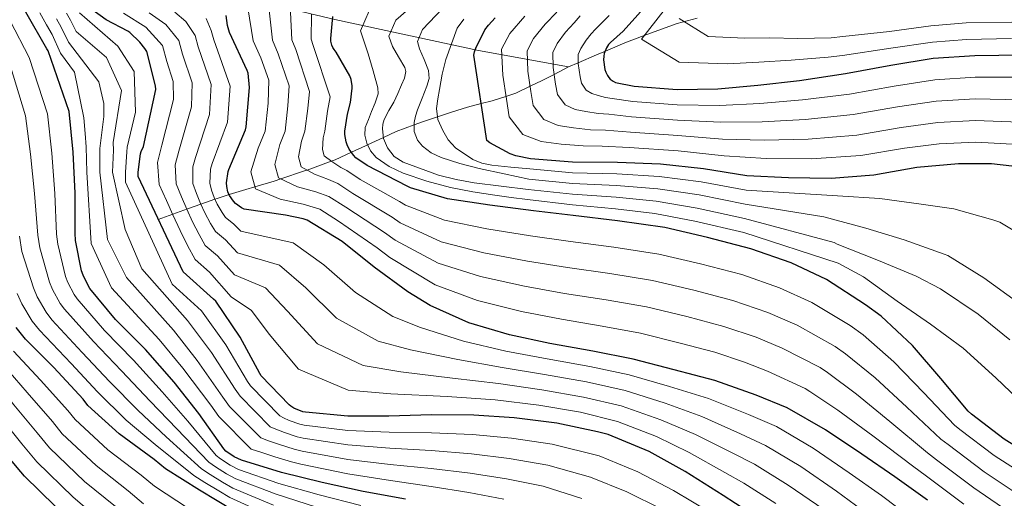
# Model space of a CAD drawing. Extents: x 613878 to 620752, y 757347 to 762090.
# Drawn here: x 619603 to 619975, y 760235 to 760416 of the extents above; entities that cross this region are included whole.
import ezdxf

# ---------------------------------------------------------------- set-up
doc = ezdxf.new("R2010")
doc.units = 0
doc.header["$MEASUREMENT"] = 0
doc.linetypes.add('DGN Style 3', pattern=[109.017328, 77.86952, -31.147808])
for name, color, linetype in [('Nivel 11', 7, 'Continuous'), ('Nivel 4', 7, 'Continuous'), ('Nivel 5', 7, 'Continuous')]:
    doc.layers.add(name, color=color, linetype=linetype)

msp = doc.modelspace()

# ---------------------------------------------------------------- linework, layer by layer
at = {"layer": 'Nivel 11', "color": 142, "linetype": 'DGN Style 3', "lineweight": 13}
for points in [[(619810.394, 760397.906, 781.985), (619776.433, 760404.092, 799.325), (619722.297, 760415.781, 824.6), (619681.695, 760425.624, 850.138), (619662.624, 760427.469, 859.175), (619603.566, 760430.545, 900.618)], [(619810.394, 760397.906, 781.985), (619814.075, 760399.52, 780), (619820.928, 760402.525, 776.517), (619824.263, 760403.92, 775), (619831.61, 760406.994, 772.16), (619838.887, 760409.751, 770), (619841.265, 760410.652, 769.379), (619851.322, 760414.226, 766.772), (619858.847, 760416.257, 765.361)], [(619655.61, 760340.402, 872.884), (619666.746, 760344.386, 866.756), (619671.737, 760346.171, 860), (619677.048, 760348.072, 855), (619677.882, 760348.37, 854.158), (619682.419, 760349.784, 850), (619688.698, 760351.741, 846.726), (619692.129, 760352.747, 845), (619699.354, 760354.866, 841.292), (619701.842, 760355.701, 840), (619710.846, 760358.725, 835.473), (619711.772, 760359.067, 835), (619720.881, 760362.427, 830), (619722.33, 760362.962, 829.164), (619728.496, 760365.779, 825), (619733.869, 760368.234, 820.629), (619734.633, 760368.585, 820), (619740.62, 760371.338, 815), (619745.37, 760373.522, 812.518), (619752.195, 760376.037, 810), (619755.66, 760377.314, 808.015), (619760.99, 760379.118, 805), (619766.298, 760380.914, 803.264), (619772.28, 760382.696, 801.896), (619777.474, 760384.073, 800), (619781.622, 760385.173, 797.791), (619786.781, 760386.815, 795), (619790.458, 760387.986, 793.049), (619795.924, 760390.629, 790), (619800.47, 760392.827, 787.499), (619804.964, 760395.127, 785), (619810.394, 760397.906, 781.985)]]:
    msp.add_polyline3d(points, dxfattribs=at)
at = {"layer": 'Nivel 4', "color": 30, "linetype": 'Continuous', "lineweight": 30, "flags": 128}
for points, elevation in [([(619841.986, 760423.878), (619830.978, 760411.366), (619826.21, 760407.142), (619825.506, 760406.342), (619824.706, 760405.062), (619823.874, 760402.918), (619823.682, 760402.022), (619823.586, 760400.582), (619824.13, 760396.966), (619824.418, 760396.006), (619825.026, 760394.694), (619825.538, 760393.958), (619826.146, 760393.318), (619827.202, 760392.518), (619828.098, 760392.102), (619835.074, 760390.63), (619851.298, 760389.35), (619866.69, 760389.638), (619881.762, 760391.046), (619897.474, 760392.838), (619914.882, 760395.398), (619931.874, 760398.534), (619947.938, 760401.19), (619963.618, 760402.278), (619981.666, 760402.438)], 775), ([(619748.93, 760234.982), (619732.994, 760237.862), (619717.442, 760241.286), (619702.21, 760245.094), (619687.042, 760249.766), (619684.258, 760251.014), (619681.154, 760253.094), (619680.354, 760253.99), (619671.01, 760267.27), (619661.698, 760279.078), (619650.882, 760291.366), (619639.554, 760302.758), (619629.89, 760314.438), (619629.218, 760315.494), (619627.394, 760319.398), (619626.786, 760321.126), (619624.514, 760332.454), (619624.354, 760335.27), (619624.29, 760350.31), (619623.618, 760365.798), (619622.146, 760381.094), (619614.146, 760403.974), (619613.698, 760404.71), (619605.73, 760418.598)], 900), ([(619882.594, 760227.334), (619868.674, 760236.422), (619854.402, 760245.382), (619840.77, 760252.934), (619825.282, 760259.334), (619821.25, 760260.39), (619805.986, 760263.686), (619789.89, 760265.702), (619774.658, 760266.662), (619758.754, 760266.79), (619742.626, 760266.342), (619727.202, 760266.342), (619711.17, 760267.75), (619710.178, 760267.974), (619706.85, 760269.286), (619705.73, 760270.022), (619705.058, 760270.598), (619694.498, 760281.542), (619693.986, 760282.342), (619686.562, 760296.07), (619677.378, 760309.606), (619676.546, 760310.406), (619665.09, 760320.646), (619648.162, 760356.678), (619648.162, 760358.31), (619649.026, 760365.222), (619649.282, 760366.022), (619650.178, 760367.878), (619654.754, 760389.382), (619654.594, 760390.822), (619651.394, 760403.718), (619650.658, 760404.902), (619648.738, 760407.27), (619644.962, 760410.854), (619644.226, 760411.366), (619636.066, 760415.654), (619630.69, 760419.526)], 875), ([(619945.698, 760234.63), (619933.378, 760243.398), (619921.026, 760251.91), (619907.266, 760261.158), (619892.866, 760269.478), (619881.122, 760274.214), (619865.506, 760279.75), (619850.178, 760283.814), (619834.722, 760287.718), (619819.522, 760290.758), (619803.362, 760293.638), (619788.066, 760296.998), (619772.802, 760301.51), (619758.242, 760308.006), (619749.794, 760313.126), (619737.154, 760322.502), (619725.026, 760332.07), (619711.874, 760340.198), (619710.338, 760340.71), (619703.682, 760342.022), (619688.098, 760344.358), (619687.074, 760344.87), (619684.866, 760346.47), (619684.098, 760347.27), (619682.562, 760349.446), (619681.954, 760350.886), (619681.506, 760352.838), (619681.474, 760354.246), (619682.018, 760358.502), (619682.306, 760359.302), (619688.61, 760374.15), (619688.866, 760375.398), (619690.05, 760390.15), (619689.57, 760395.558), (619689.25, 760396.518), (619682.594, 760410.918), (619681.794, 760413.51), (619681.25, 760417.254)], 850), ([(619728.162, 760384.518), (619728.834, 760389.894), (619728.834, 760390.822), (619728.482, 760393.19), (619727.906, 760394.598), (619722.818, 760403.43), (619721.954, 760404.486), (619721.474, 760405.254), (619721.09, 760406.15), (619720.738, 760407.622), (619720.706, 760408.646), (619721.538, 760416.934)], 825), ([(619986.37, 760359.494), (619969.89, 760361.446), (619957.41, 760361.382), (619941.698, 760360.07), (619925.538, 760357.094), (619909.442, 760355.814), (619893.346, 760356.102), (619877.57, 760356.87), (619861.218, 760359.494), (619845.058, 760361.318), (619828.834, 760361.958), (619811.938, 760362.022), (619796.098, 760363.302), (619790.498, 760364.454), (619788.354, 760365.222), (619780.738, 760369.35), (619779.586, 760370.214), (619774.69, 760402.342), (619774.914, 760403.558), (619775.426, 760405.03), (619778.882, 760411.846), (619780.162, 760413.67), (619782.69, 760416.454)], 800), ([(619988.61, 760248.966), (619974.626, 760257.606), (619962.274, 760267.014), (619961.058, 760268.198), (619950.786, 760280.454), (619940.034, 760292.87), (619928.226, 760304.038), (619922.338, 760308.294), (619907.714, 760317.766), (619894.338, 760324.07), (619879.138, 760329.382), (619862.786, 760333.638), (619846.69, 760337.35), (619828.898, 760339.942), (619812.194, 760341.862), (619797.218, 760343.686), (619780.77, 760345.862), (619764.77, 760348.198), (619750.818, 760352.326), (619749.506, 760352.966), (619734.466, 760360.71), (619730.242, 760363.686), (619729.346, 760364.614), (619727.618, 760366.982), (619726.882, 760368.518), (619726.53, 760369.638), (619726.082, 760372.486), (619726.082, 760373.67), (619726.978, 760380.166), (619728.162, 760384.518)], 825), ([(619684.578, 760230.406), (619671.202, 760238.438), (619658.434, 760246.47), (619654.082, 760250.022), (619640.962, 760259.59), (619629.09, 760270.31), (619627.394, 760272.646), (619616.354, 760284.582), (619605.57, 760295.27), (619602.114, 760299.686)], 925), ([(619616.802, 760232.422), (619605.186, 760243.622), (619603.842, 760245.286), (619593.922, 760256.934)], 950)]:
    msp.add_lwpolyline(points, dxfattribs=dict(at, elevation=elevation))
at = {"layer": 'Nivel 5', "color": 30, "linetype": 'Continuous', "lineweight": 0, "flags": 128}
for points, elevation in [([(619639.549, 760232.216), (619627.915, 760241.7), (619614.692, 760254.366), (619610.023, 760260.034), (619601.221, 760270.585), (619592.267, 760281.847), (619587.818, 760288.498), (619582.13, 760298.345), (619579.924, 760302.664), (619574.033, 760317.388), (619557.542, 760408.532), (619552.382, 760424.665), (619549.234, 760432.896), (619547.25, 760438.219), (619544.269, 760452.088), (619541.601, 760472.679), (619540.91, 760487.223), (619539.873, 760494.325), (619536.63, 760505.835), (619533.529, 760514.579)], 940), ([(619977.436, 760408.609), (619960.404, 760408.299), (619947.668, 760407.309), (619931.935, 760404.967), (619913.715, 760402.284), (619908.244, 760401.565), (619894.362, 760400.443), (619882.084, 760399.771), (619870.32, 760399.144), (619852.08, 760399.756), (619837.868, 760408.439), (619852.696, 760427.532)], 770), ([(619740.296, 760374.542), (619740.4, 760376.343), (619740.892, 760378.115), (619742.674, 760381.439), (619744.468, 760384.665), (619746.001, 760387.915), (619747.448, 760391.215), (619748.51, 760393.688), (619749.058, 760396.228), (619748.64, 760397.766), (619746.302, 760401.664), (619743.965, 760405.562), (619742.679, 760409.496), (619745.257, 760415.523), (619754.873, 760424.019)], 815), ([(619786.047, 760235.016), (619772.825, 760237.576), (619758.537, 760239.819), (619743.301, 760242.044), (619727.202, 760244.578), (619709.458, 760248.261), (619705.925, 760249.14), (619699.644, 760251.008), (619694.357, 760252.716), (619690.747, 760253.901), (619678.521, 760266.126), (619675.451, 760270.48), (619664.98, 760284.398), (619656.056, 760295.14), (619638.023, 760314.715), (619630.395, 760331.388), (619628.787, 760358.31), (619628.497, 760367.788), (619628.08, 760372.807), (619627.646, 760378.756), (619624.066, 760395.912), (619618.852, 760403.089), (619615.634, 760410.105), (619613.491, 760413.844), (619610.982, 760418.324)], 895), ([(619845.534, 760231.257), (619832.345, 760237.727), (619818.661, 760243.312), (619802.566, 760247.847), (619787.968, 760250.359), (619773.742, 760252.119), (619758.646, 760253.304), (619742.964, 760254.193), (619727.202, 760255.46), (619710.314, 760258.006), (619708.052, 760258.557), (619703.247, 760260.147), (619700.044, 760261.369), (619697.902, 760262.25), (619686.51, 760273.834), (619684.718, 760276.411), (619675.771, 760290.234), (619666.717, 760302.373), (619649.465, 760321.86), (619643.267, 760336.628), (619638.474, 760358.31), (619638.762, 760366.505), (619638.681, 760369.414), (619641.837, 760389.028), (619636.116, 760401.414), (619624.771, 760411.308), (619622.554, 760415.584), (619621.082, 760418.157)], 885), ([(619626.014, 760418.323), (619640.406, 760405.701), (619646.604, 760396.174), (619647.081, 760380.93), (619643.982, 760367.718), (619643.894, 760365.864), (619643.318, 760358.31), (619643.392, 760354.437), (619660.988, 760316.057), (619672.048, 760305.989), (619681.166, 760293.152), (619689.352, 760279.376), (619690.504, 760277.688), (619701.48, 760266.424), (619702.887, 760265.695), (619705.049, 760264.717), (619709.115, 760263.265), (619710.742, 760262.878), (619727.202, 760260.901), (619742.795, 760260.267), (619758.7, 760260.047), (619774.2, 760259.391), (619788.929, 760258.031), (619804.276, 760255.766), (619821.972, 760251.323), (619836.558, 760245.33), (619849.968, 760238.32), (619864.298, 760229.719)], 880), ([(619888.587, 760233.365), (619876.471, 760241.102), (619869.381, 760245.1), (619855.901, 760252.656), (619843.503, 760258.638), (619828.815, 760264.331), (619814.921, 760267.756), (619799.231, 760270.456), (619782.661, 760272.394), (619764.584, 760273.71), (619743.371, 760274.675), (619727.344, 760276.083), (619708.58, 760283.981), (619697.529, 760297.216), (619690.804, 760306.104), (619683.133, 760311.235), (619674.945, 760320.612), (619669.561, 760325.349), (619666.722, 760330.589), (619663.936, 760336.299), (619661.212, 760342.128), (619658.73, 760347.611), (619656.01, 760353.668), (619655.378, 760361.907), (619657.076, 760368.384), (619661.392, 760385.706), (619661.245, 760392.462), (619658.92, 760399.976), (619657.304, 760405.951), (619651.024, 760412.862), (619642.559, 760418.128)], 870), ([(619906.668, 760231.075), (619893.257, 760240.313), (619880.57, 760248.196), (619872.316, 760252.378), (619858.302, 760259.429), (619845.172, 760264.932), (619830.292, 760270.178), (619816.071, 760273.506), (619800.264, 760276.252), (619784.012, 760278.545), (619766.639, 760280.66), (619747.089, 760283.008), (619732.956, 760285.344), (619715.724, 760293.611), (619704.403, 760305.929), (619696.072, 760314.628), (619684.374, 760319.516), (619677.977, 760326.676), (619673.387, 760330.629), (619671.066, 760334.759), (619668.593, 760339.586), (619666.397, 760344.318), (619664.424, 760348.918), (619662.376, 760353.812), (619662.038, 760361.056), (619663.384, 760366.114), (619668.196, 760382.817), (619668.446, 760391.884), (619664.839, 760402.711), (619663.426, 760407.841), (619658.581, 760413.96), (619652.224, 760418.317)], 865), ([(619923.338, 760229.292), (619911.454, 760238.02), (619897.926, 760247.262), (619884.668, 760255.29), (619875.252, 760259.657), (619860.704, 760266.203), (619846.84, 760271.226), (619831.768, 760276.024), (619817.222, 760279.257), (619801.296, 760282.047), (619785.364, 760284.696), (619768.693, 760287.61), (619750.806, 760291.34), (619738.569, 760294.604), (619722.867, 760303.242), (619711.278, 760314.643), (619701.339, 760323.151), (619685.616, 760327.796), (619681.01, 760332.741), (619677.214, 760335.91), (619675.41, 760338.93), (619673.249, 760342.872), (619671.583, 760346.507), (619670.118, 760350.224), (619668.742, 760353.957), (619668.698, 760360.204), (619669.691, 760363.843), (619675.001, 760379.928), (619675.648, 760391.306), (619670.757, 760405.447), (619669.549, 760409.73), (619666.137, 760415.058), (619661.888, 760418.507)], 860), ([(619959.489, 760233.107), (619944.816, 760244.093), (619940.584, 760247.17), (619925.07, 760258.901), (619911.972, 760268.568), (619901.321, 760275.591), (619899.559, 760276.78), (619885.388, 760283.297), (619876.718, 760286.684), (619865.514, 760290.397), (619852.429, 760293.847), (619837.51, 760297.544), (619823.116, 760300.251), (619807.707, 760302.824), (619792.596, 760305.743), (619776.012, 760309.902), (619760.044, 760315.824), (619743.062, 760326.112), (619738.176, 760329.738), (619723.693, 760339.788), (619716.562, 760344.269), (619710.32, 760346.244), (619701.654, 760348.036), (619692.34, 760351.966), (619690.616, 760358.351), (619693.353, 760367.338), (619695.941, 760373.67), (619697.125, 760384.284), (619697.328, 760392.907), (619694.357, 760401.314), (619691.479, 760407.732), (619689.458, 760420.154)], 845), ([(619978.412, 760228.88), (619963.273, 760239.232), (619949.181, 760249.823), (619945.702, 760252.427), (619931.499, 760264.289), (619918.987, 760274.644), (619908.047, 760282.703), (619905.254, 760284.658), (619890.97, 760291.914), (619881.123, 760296.03), (619868.92, 760300.143), (619855.018, 760303.795), (619839.805, 760307.496), (619824.561, 760310.174), (619808.829, 760312.583), (619793.752, 760315.229), (619777.202, 760318.892), (619761.225, 760323.917), (619745.001, 760332.665), (619741.008, 760335.545), (619726.386, 760345.019), (619719.982, 760349.123), (619715.076, 760350.836), (619708.145, 760352.772), (619700.975, 760356.104), (619699.595, 760361.173), (619701.535, 760368.625), (619703.476, 760373.67), (619704.588, 760383.254), (619705.036, 760390.81), (619700.952, 760402.891), (619698.786, 760407.961), (619697.478, 760419.349)], 840), ([(619981.812, 760235.575), (619967.058, 760245.356), (619953.545, 760255.554), (619950.821, 760257.684), (619937.928, 760269.678), (619926.003, 760280.719), (619914.774, 760289.814), (619910.948, 760292.537), (619896.551, 760300.532), (619885.528, 760305.377), (619872.326, 760309.89), (619857.608, 760313.742), (619842.1, 760317.447), (619826.007, 760320.096), (619809.95, 760322.343), (619794.907, 760324.714), (619778.391, 760327.882), (619762.407, 760332.011), (619746.94, 760339.219), (619743.841, 760341.352), (619729.08, 760350.249), (619723.402, 760353.978), (619719.833, 760355.429), (619714.636, 760357.509), (619709.611, 760360.242), (619708.573, 760363.994), (619709.718, 760369.912), (619711.012, 760373.67), (619712.052, 760382.225), (619712.745, 760388.712), (619707.548, 760404.468), (619706.092, 760408.189), (619705.498, 760418.544)], 835), ([(619736.698, 760396.416), (619734.888, 760402.807), (619731.934, 760411.476), (619735.201, 760419.021)], 820), ([(619795.475, 760355.597), (619786.062, 760357.626), (619776.65, 760359.655), (619769.458, 760361.524), (619762.347, 760363.823), (619758.589, 760365.483), (619755.304, 760368.012), (619753.408, 760370.373), (619752.138, 760373.645), (619752.216, 760376.924), (619752.72, 760379.311), (619753.408, 760381.688), (619755.204, 760386.165), (619756.983, 760390.62), (619757.797, 760393.618), (619757.579, 760396.575), (619755.914, 760400.676), (619754.249, 760404.777), (619753.424, 760407.517), (619755.314, 760412.026), (619762.876, 760419.962)], 810), ([(619833.71, 760373.333), (619824.285, 760374.032), (619818.705, 760374.218), (619812.249, 760374.974), (619806.478, 760375.851), (619801.103, 760378.052), (619797.09, 760383.342), (619796.233, 760388.597), (619795.063, 760396.291), (619794.79, 760403.948), (619797.14, 760408.647), (619801.603, 760414.027), (619805.921, 760418.583)], 790), ([(619732.038, 760232.575), (619716.419, 760236.641), (619701.181, 760240.977), (619685.959, 760246.249), (619682.816, 760247.797), (619679.182, 760250.152), (619677.554, 760251.49), (619666.879, 760264.364), (619657.18, 760275.515), (619646.358, 760287.384), (619635.386, 760298.613), (619625.131, 760310.5), (619623.948, 760312.14), (619621.619, 760316.7), (619620.718, 760318.991), (619617.755, 760331.098), (619617.338, 760334.871), (619616.645, 760350.277), (619615.579, 760365.449), (619613.905, 760380.301), (619606.962, 760401.462), (619599.884, 760415.244)], 905), ([(619815.351, 760235.3), (619800.855, 760239.927), (619787.008, 760242.688), (619773.283, 760244.848), (619758.591, 760246.562), (619743.132, 760248.118), (619727.202, 760250.019), (619709.886, 760253.133), (619706.988, 760253.848), (619701.446, 760255.578), (619697.2, 760257.042), (619694.325, 760258.075), (619682.515, 760269.98), (619680.085, 760273.445), (619670.375, 760287.316), (619661.387, 760298.756), (619643.744, 760318.526), (619636.592, 760332.817), (619633.631, 760358.31), (619633.629, 760367.147), (619635.217, 760379.227), (619635.115, 760384.152), (619633.255, 760392.363), (619621.811, 760407.198), (619619.094, 760412.844), (619617.287, 760416)], 890), ([(619940.238, 760227.486), (619928.358, 760236.345), (619916.24, 760244.965), (619902.596, 760254.21), (619888.767, 760262.384), (619878.187, 760266.935), (619863.105, 760272.976), (619848.509, 760277.52), (619833.245, 760281.871), (619818.372, 760285.007), (619802.329, 760287.843), (619786.715, 760290.847), (619770.748, 760294.56), (619754.524, 760299.673), (619744.181, 760303.865), (619730.011, 760312.872), (619718.152, 760323.356), (619706.607, 760331.675), (619686.857, 760336.077), (619684.042, 760338.805), (619681.04, 760341.19), (619679.754, 760343.1), (619677.906, 760346.159), (619676.768, 760348.697), (619675.812, 760351.531), (619675.108, 760354.101), (619675.358, 760359.353), (619675.999, 760361.573), (619681.805, 760377.039), (619682.849, 760390.728), (619676.676, 760408.182), (619675.671, 760411.62), (619673.694, 760416.156)], 855), ([(619985.211, 760242.271), (619970.842, 760251.481), (619957.91, 760261.284), (619955.939, 760262.941), (619944.357, 760275.066), (619933.018, 760286.795), (619921.5, 760296.926), (619916.643, 760300.415), (619902.133, 760309.149), (619889.933, 760314.723), (619875.732, 760319.636), (619860.197, 760323.69), (619844.395, 760327.399), (619827.452, 760330.019), (619811.072, 760332.102), (619796.063, 760334.2), (619779.581, 760336.872), (619763.588, 760340.104), (619748.879, 760345.772), (619746.673, 760347.159), (619731.773, 760355.48), (619726.822, 760358.832), (619724.589, 760360.021), (619721.127, 760362.245), (619718.246, 760364.38), (619717.552, 760366.816), (619717.9, 760371.199), (619718.547, 760373.67), (619719.515, 760381.195), (619720.453, 760386.615), (619714.143, 760406.045), (619713.399, 760408.418), (619713.518, 760417.739)], 830), ([(619844.531, 760356.649), (619828.661, 760357.576), (619811.923, 760357.998), (619795.787, 760359.45), (619788.602, 760360.148), (619781.418, 760360.846), (619777.741, 760361.585), (619774.252, 760362.994), (619767.711, 760367.396), (619764.95, 760370.406), (619762.943, 760373.946), (619761.132, 760378.079), (619760.559, 760382.283), (619761.079, 760385.858), (619761.751, 760389.429), (619762.741, 760395.146), (619764.135, 760400.743), (619766.239, 760406.626), (619768.343, 760412.509), (619770.879, 760415.904)], 805), ([(619815.873, 760368.118), (619807.617, 760368.86), (619800.125, 760369.816), (619793.128, 760372.504), (619787.981, 760379.12), (619786.934, 760385.807), (619785.556, 760394.86), (619785.16, 760404.59), (619788.228, 760410.556), (619793.902, 760417.016)], 795), ([(619934.459, 760382.901), (619917.73, 760379.964), (619899.645, 760378.075), (619883.339, 760377.217), (619867.867, 760377.04), (619851.514, 760377.831), (619834.164, 760379.099), (619825.556, 760380.055), (619821.538, 760380.318), (619816.882, 760381.089), (619812.832, 760381.887), (619809.077, 760383.599), (619806.2, 760387.563), (619805.532, 760391.386), (619804.571, 760397.721), (619804.421, 760403.306), (619806.051, 760406.737), (619809.304, 760411.039), (619812.449, 760414.502), (619814.794, 760417.188)], 785), ([(619882.551, 760384.132), (619867.278, 760383.339), (619851.406, 760383.591), (619834.619, 760384.864), (619826.827, 760386.079), (619824.37, 760386.418), (619821.514, 760387.203), (619819.185, 760387.922), (619817.052, 760389.147), (619815.309, 760391.785), (619814.831, 760394.176), (619814.078, 760399.152), (619814.051, 760402.664), (619814.963, 760404.828), (619817.005, 760408.05), (619818.978, 760410.422), (619820.502, 760412.165), (619825.759, 760417.257)], 780), ([(619931.36, 760411.295), (619913.863, 760409.362), (619909.407, 760408.879), (619896.844, 760408.686), (619886.156, 760408.846), (619876.853, 760408.703), (619862.997, 760409.363), (619852.146, 760416.227)], 765), ([(619977.485, 760414.818), (619960.335, 760414.538), (619947.032, 760413.403), (619931.36, 760411.295)], 765), ([(619650.146, 760233.296), (619644.394, 760238.152), (619632.264, 760247.663), (619619.492, 760259.68), (619615.813, 760264.238), (619606.265, 760275.25), (619596.702, 760286.322), (619592.583, 760292.227), (619587.32, 760301.342), (619585.561, 760304.935), (619579.692, 760319.636), (619563.407, 760409.392)], 935), ([(619715.397, 760231.996), (619700.152, 760236.86), (619684.875, 760242.731), (619681.374, 760244.58), (619677.21, 760247.209), (619674.754, 760248.99), (619662.749, 760261.457), (619652.662, 760271.952), (619641.833, 760283.401), (619631.217, 760294.468), (619620.372, 760306.563), (619618.677, 760308.786), (619615.845, 760314.002), (619614.65, 760316.856), (619610.995, 760329.743), (619610.322, 760334.473), (619609.001, 760350.245), (619607.54, 760365.1), (619605.663, 760379.508), (619599.778, 760398.95)], 910), ([(619982.678, 760270.101), (619971.51, 760280.725), (619959.158, 760291.861), (619946.838, 760300.949), (619934.358, 760309.589), (619921.558, 760318.805), (619912.054, 760323.957), (619876.528, 760335.477), (619858.062, 760339.826), (619842.95, 760342.641), (619828.143, 760344.431), (619811.877, 760345.926), (619794.852, 760347.892), (619788.731, 760348.712), (619782.61, 760349.532), (619774.249, 760350.891), (619765.923, 760352.509), (619756.908, 760354.84), (619748.044, 760357.868), (619742.77, 760360.331), (619737.912, 760363.823), (619735.775, 760366.282), (619734.337, 760369.182), (619733.551, 760372.179), (619733.741, 760375.137), (619734.9, 760378.096), (619736.125, 760381.092), (619737.531, 760384.442), (619738.628, 760387.795), (619738.508, 760390.024), (619736.698, 760396.416)], 820), ([(619981.255, 760394.009), (619963.69, 760394.106), (619948.498, 760393.117), (619933.166, 760390.717), (619916.306, 760387.681), (619898.559, 760385.457), (619882.551, 760384.132)], 780), ([(619980.844, 760385.58), (619963.763, 760385.933), (619949.058, 760385.044), (619934.459, 760382.901)], 785), ([(619980.434, 760377.152), (619963.835, 760377.761), (619949.619, 760376.971), (619935.751, 760375.084), (619919.155, 760372.247), (619900.73, 760370.694), (619884.128, 760370.303), (619868.455, 760370.742), (619851.621, 760372.072), (619833.71, 760373.333)], 790), ([(619976.758, 760295.125), (619964.886, 760304.757), (619950.646, 760314.325), (619941.43, 760318.997), (619927.254, 760324.949), (619911.638, 760331.093), (619910.518, 760331.765), (619876.789, 760340.825), (619858.851, 760344.743), (619843.477, 760347.31), (619828.316, 760348.813), (619811.892, 760349.95), (619795.164, 760351.745), (619785.013, 760353.02), (619774.862, 760354.295), (619768.017, 760355.459), (619761.299, 760357.174), (619748.044, 760362.037), (619744.685, 760364.166), (619742.084, 760367.396), (619740.659, 760370.947), (619740.296, 760374.542)], 815), ([(619980.023, 760368.723), (619963.908, 760369.588), (619950.179, 760368.898), (619937.044, 760367.268), (619920.579, 760364.53), (619901.816, 760363.312), (619884.916, 760363.388), (619869.044, 760364.443), (619851.729, 760366.312), (619833.255, 760367.568), (619823.014, 760368.008), (619815.873, 760368.118)], 795), ([(619979.286, 760309.557), (619967.03, 760318.453), (619953.43, 760326.837), (619952.022, 760327.381), (619936.95, 760332.725), (619922.518, 760337.141), (619906.678, 760341.397), (619877.049, 760346.174), (619859.64, 760349.66), (619844.004, 760351.98), (619828.488, 760353.194), (619811.908, 760353.974), (619795.475, 760355.597)], 810), ([(619979.926, 760335.285), (619973.046, 760339.349), (619970.422, 760340.341), (619955.67, 760344.405), (619943.35, 760346.133), (619927.798, 760348.373), (619911.766, 760349.333), (619877.31, 760351.522), (619860.429, 760354.577), (619844.531, 760356.649)], 805), ([(619603.305, 760334.074), (619604.236, 760328.387), (619608.583, 760314.721)], 915), ([(619608.583, 760314.721), (619610.07, 760311.304), (619613.407, 760305.433), (619615.613, 760302.625), (619627.049, 760290.323), (619637.309, 760279.419), (619648.145, 760268.39), (619658.618, 760258.551), (619671.953, 760246.489), (619675.239, 760244.267), (619679.931, 760241.362), (619683.792, 760239.214), (619699.122, 760232.742)], 915), ([(619698.093, 760228.625), (619682.708, 760235.696), (619678.489, 760238.145), (619673.267, 760241.324), (619669.153, 760243.989), (619654.488, 760255.644), (619643.627, 760264.827), (619632.784, 760275.436), (619622.88, 760286.178), (619610.854, 760298.688), (619608.136, 760302.079), (619604.296, 760308.606), (619602.515, 760312.586)], 920), ([(619667.049, 760231.522), (619654.29, 760239.883), (619649.238, 760244.087), (619636.613, 760253.627), (619624.291, 760264.995), (619621.604, 760268.442), (619611.31, 760279.916), (619601.136, 760290.796)], 930), ([(619634.705, 760226.281), (619623.566, 760235.736), (619609.893, 760249.051), (619604.232, 760255.83), (619596.176, 760265.919)], 945)]:
    msp.add_lwpolyline(points, dxfattribs=dict(at, elevation=elevation))

doc.saveas('drawing.dxf')
